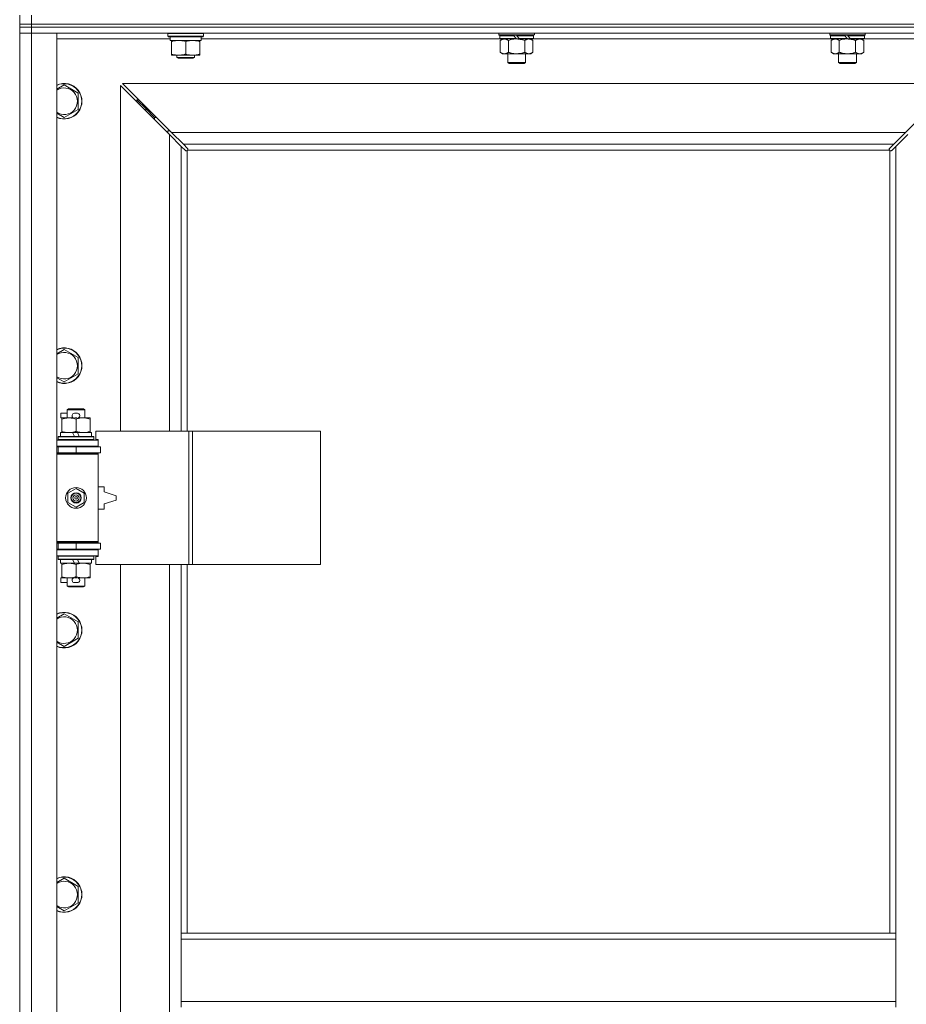
# Model space of a CAD drawing. Units: millimetres. Extents: x 0 to 21876, y -7 to 14850.
# Drawn here: x 2463 to 3061, y 11685 to 12349 of the extents above; entities that cross this region are included whole.
import ezdxf

# ---------------------------------------------------------------- set-up
doc = ezdxf.new("R2010")
doc.units = ezdxf.units.MM
doc.linetypes.add('K5LT_THIN', pattern=[0])
doc.layers.add('R', color=1, linetype='Continuous', true_color=0xff0000)
doc.layers.add('WELDING', color=7, linetype='Continuous', true_color=0xffffff)

msp = doc.modelspace()

# ---------------------------------------------------------------- linework, layer by layer
at = {"layer": 'R', "color": 7, "linetype": 'K5LT_THIN', "lineweight": 18}
for p, q in [((2462.92, 12346.29), (2462.92, 12352.29)), ((2470.92, 12346.29), (2470.92, 12352.29)), ((2462.92, 12344.29), (2462.92, 12346.29)), ((2462.92, 12346.29), (2470.92, 12346.29)), ((2470.92, 12346.29), (2462.92, 12346.29)), ((2470.92, 12344.29), (2462.92, 12344.29)), ((2462.92, 12344.29), (2470.92, 12344.29)), ((2462.92, 12344.29), (2462.92, 12340.29)), ((2470.92, 12346.29), (3794.92, 12346.29)), ((2470.92, 12346.29), (3794.92, 12346.29)), ((2470.92, 12344.29), (2470.92, 12346.29)), ((2470.92, 12344.29), (3794.92, 12344.29)), ((3794.92, 12344.29), (2470.92, 12344.29)), ((2470.92, 12344.29), (2470.92, 12340.29)), ((2470.92, 12340.29), (2462.92, 12340.29)), ((2462.92, 10439.29), (2462.92, 12340.29)), ((2462.92, 12340.29), (2470.92, 12340.29)), ((2470.92, 12340.29), (2487.92, 12340.29)), ((3794.92, 12340.29), (2470.92, 12340.29)), ((2470.92, 12340.29), (2470.92, 10439.29)), ((2487.92, 12340.29), (2487.92, 10439.29)), ((2562.92, 12339.99), (2563.09, 12340.29)), ((2562.92, 12338.09), (2562.92, 12339.99)), ((2562.92, 12339.99), (2574.92, 12339.99)), ((2562.92, 12338.09), (2563.09, 12337.79)), ((2562.92, 12338.09), (2574.92, 12338.09)), ((2563.09, 12337.79), (2574.92, 12337.79)), ((2564.42, 12335.29), (2564.42, 12337.79)), ((2574.92, 12339.99), (2586.92, 12339.99)), ((2574.92, 12338.09), (2586.92, 12338.09)), ((2574.92, 12337.79), (2586.75, 12337.79)), ((2585.42, 12335.29), (2585.42, 12337.79)), ((2586.92, 12339.99), (2586.75, 12340.29)), ((2586.92, 12338.09), (2586.75, 12337.79)), ((2586.92, 12338.09), (2586.92, 12339.99)), ((2786.12, 12339.09), (2786.12, 12340.29)), ((2786.12, 12339.09), (2786.42, 12338.79)), ((2786.12, 12339.09), (2810.12, 12339.09)), ((2786.42, 12338.79), (2809.82, 12338.79)), ((2787.02, 12338.79), (2786.72, 12338.49)), ((2786.72, 12336.59), (2786.72, 12338.49)), ((2786.72, 12338.49), (2796.36, 12338.49)), ((2796.12, 12338.79), (2796.36, 12338.49)), ((2796.36, 12338.49), (2797.88, 12336.59)), ((2798.12, 12338.79), (2798.36, 12338.49)), ((2798.36, 12338.49), (2799.88, 12336.59)), ((2798.36, 12338.49), (2809.52, 12338.49)), ((2809.22, 12338.79), (2809.52, 12338.49)), ((2809.52, 12336.59), (2809.52, 12338.49)), ((2810.12, 12339.09), (2809.82, 12338.79)), ((2810.12, 12339.09), (2810.12, 12340.29)), ((3009.32, 12339.09), (3009.32, 12340.29)), ((3009.32, 12339.09), (3009.62, 12338.79)), ((3009.32, 12339.09), (3033.32, 12339.09)), ((3009.62, 12338.79), (3033.02, 12338.79)), ((3010.22, 12338.79), (3009.92, 12338.49)), ((3009.92, 12336.59), (3009.92, 12338.49)), ((3009.92, 12338.49), (3019.56, 12338.49)), ((3019.32, 12338.79), (3019.56, 12338.49)), ((3019.56, 12338.49), (3021.08, 12336.59)), ((3021.32, 12338.79), (3021.56, 12338.49)), ((3021.56, 12338.49), (3023.08, 12336.59)), ((3021.56, 12338.49), (3032.72, 12338.49)), ((3032.42, 12338.79), (3032.72, 12338.49)), ((3032.72, 12336.59), (3032.72, 12338.49)), ((3033.32, 12339.09), (3033.02, 12338.79)), ((3033.32, 12339.09), (3033.32, 12340.29)), ((2564.42, 12336.29), (2487.92, 12336.29)), ((2564.42, 12335.29), (2585.42, 12335.29)), ((2565.42, 12334.44), (2565.42, 12335.29)), ((2565.42, 12326.14), (2565.42, 12334.44)), ((2574.92, 12326.14), (2574.92, 12334.44)), ((2584.42, 12335.29), (2584.42, 12334.44)), ((2584.42, 12326.14), (2584.42, 12334.44)), ((2787.02, 12336.29), (2585.42, 12336.29)), ((2786.72, 12336.59), (2787.02, 12336.29)), ((2786.72, 12336.59), (2797.88, 12336.59)), ((2787.02, 12336.29), (2798.12, 12336.29)), ((2788.59, 12336.29), (2787.12, 12335.29)), ((2787.12, 12335.29), (2787.12, 12327.29)), ((2792.62, 12335.29), (2792.62, 12327.29)), ((2797.88, 12336.59), (2798.12, 12336.29)), ((2800.12, 12336.29), (2798.12, 12336.29)), ((2799.88, 12336.59), (2800.12, 12336.29)), ((2799.88, 12336.59), (2809.52, 12336.59)), ((2800.12, 12336.29), (2809.22, 12336.29)), ((2803.62, 12335.29), (2803.62, 12327.29)), ((2807.65, 12336.29), (2809.12, 12335.29)), ((2809.12, 12335.29), (2809.12, 12327.29)), ((2809.52, 12336.59), (2809.22, 12336.29)), ((3010.22, 12336.29), (2809.22, 12336.29)), ((3009.92, 12336.59), (3010.22, 12336.29)), ((3009.92, 12336.59), (3021.08, 12336.59)), ((3010.22, 12336.29), (3021.32, 12336.29)), ((3011.79, 12336.29), (3010.32, 12335.29)), ((3010.32, 12335.29), (3010.32, 12327.29)), ((3015.82, 12335.29), (3015.82, 12327.29)), ((3021.08, 12336.59), (3021.32, 12336.29)), ((3023.32, 12336.29), (3021.32, 12336.29)), ((3023.08, 12336.59), (3023.32, 12336.29)), ((3023.08, 12336.59), (3032.72, 12336.59)), ((3023.32, 12336.29), (3032.42, 12336.29)), ((3026.82, 12335.29), (3026.82, 12327.29)), ((3030.85, 12336.29), (3032.32, 12335.29)), ((3032.32, 12335.29), (3032.32, 12327.29)), ((3032.72, 12336.59), (3032.42, 12336.29)), ((3107.92, 12336.29), (3032.42, 12336.29)), ((2565.42, 12325.29), (2565.42, 12326.14)), ((2570.17, 12325.29), (2565.42, 12325.29)), ((2568.92, 12325.29), (2568.92, 12323.86)), ((2580.92, 12323.86), (2568.92, 12323.86)), ((2568.92, 12323.86), (2569.92, 12323.29)), ((2579.67, 12325.29), (2570.17, 12325.29)), ((2584.42, 12325.29), (2579.67, 12325.29)), ((2580.92, 12323.86), (2579.92, 12323.29)), ((2580.92, 12325.29), (2580.92, 12323.86)), ((2584.42, 12326.14), (2584.42, 12325.29)), ((2788.59, 12326.29), (2787.12, 12327.29)), ((2789.87, 12326.29), (2788.59, 12326.29)), ((2798.12, 12326.29), (2789.87, 12326.29)), ((2792.12, 12320.36), (2792.12, 12326.29)), ((2806.37, 12326.29), (2798.12, 12326.29)), ((2804.12, 12320.36), (2804.12, 12326.29)), ((2807.65, 12326.29), (2806.37, 12326.29)), ((2807.65, 12326.29), (2809.12, 12327.29)), ((3011.79, 12326.29), (3010.32, 12327.29)), ((3013.07, 12326.29), (3011.79, 12326.29)), ((3021.32, 12326.29), (3013.07, 12326.29)), ((3015.32, 12320.36), (3015.32, 12326.29)), ((3029.57, 12326.29), (3021.32, 12326.29)), ((3027.32, 12320.36), (3027.32, 12326.29)), ((3030.85, 12326.29), (3029.57, 12326.29)), ((3030.85, 12326.29), (3032.32, 12327.29)), ((2579.92, 12323.29), (2569.92, 12323.29)), ((2792.12, 12320.36), (2804.12, 12320.36)), ((2793.12, 12319.79), (2792.12, 12320.36)), ((2793.12, 12319.79), (2803.12, 12319.79)), ((2803.12, 12319.79), (2804.12, 12320.36)), ((3015.32, 12320.36), (3027.32, 12320.36)), ((3016.32, 12319.79), (3015.32, 12320.36)), ((3016.32, 12319.79), (3026.32, 12319.79)), ((3026.32, 12319.79), (3027.32, 12320.36)), ((2492.92, 12305.26), (2502.42, 12299.77)), ((2563.92, 12271.87), (2530.92, 12304.87)), ((2530.92, 12304.87), (2530.92, 12071.79)), ((3093.51, 12306.29), (2532.34, 12306.29)), ((2532.34, 12306.29), (2565.34, 12273.29)), ((3060.51, 12273.29), (3093.51, 12306.29)), ((2502.42, 12299.77), (2502.42, 12288.8)), ((2547.92, 12289.29), (2541.92, 12295.29)), ((2547.92, 12289.29), (2541.92, 12295.29)), ((2541.92, 12295.29), (2541.92, 12293.87)), ((2543.34, 12295.29), (2541.92, 12295.29)), ((2502.42, 12288.8), (2492.92, 12283.32)), ((2553.92, 12283.29), (2547.92, 12289.29)), ((2553.92, 12283.29), (2547.92, 12289.29)), ((2547.92, 12289.29), (2547.92, 12287.87)), ((2549.34, 12289.29), (2547.92, 12289.29)), ((2553.92, 12283.29), (2553.92, 12281.87)), ((2555.34, 12283.29), (2553.92, 12283.29)), ((2562.92, 12274.29), (2562.92, 12272.87)), ((2564.34, 12274.29), (2562.92, 12274.29)), ((2571.92, 12263.87), (2563.92, 12271.87)), ((2563.92, 12071.79), (2563.92, 12271.87)), ((2565.34, 12273.29), (3060.51, 12273.29)), ((2565.34, 12273.29), (2573.34, 12265.29)), ((3052.51, 12265.29), (3060.51, 12273.29)), ((3061.92, 12271.87), (3053.92, 12263.87)), ((3052.51, 12265.29), (2573.34, 12265.29)), ((2573.34, 12265.29), (2576.09, 12262.53)), ((3049.75, 12262.53), (3052.51, 12265.29)), ((2574.68, 12261.12), (2571.92, 12263.87)), ((2571.92, 12263.87), (2571.92, 12071.79)), ((2575.1, 12260.89), (2575.33, 12260.89)), ((2575.22, 12260.88), (2575.22, 12260.88)), ((2575.92, 12261.03), (2575.92, 12071.79)), ((3049.66, 12261.29), (2576.18, 12261.29)), ((2576.32, 12262.1), (2576.32, 12261.88)), ((3049.51, 12261.99), (3049.51, 12261.99)), ((3049.52, 12262.1), (3049.52, 12261.88)), ((3049.92, 11733.29), (3049.92, 12261.03)), ((3050.74, 12260.89), (3050.51, 12260.89)), ((3053.92, 12263.87), (3051.17, 12261.12)), ((3053.92, 11733.29), (3053.92, 12263.87)), ((2492.92, 12126.92), (2502.42, 12121.44)), ((2502.42, 12121.44), (2502.42, 12110.47)), ((2502.42, 12110.47), (2492.92, 12104.98)), ((2494.92, 12086.21), (2495.92, 12086.79)), ((2494.92, 12086.21), (2506.92, 12086.21)), ((2494.92, 12080.79), (2494.92, 12086.21)), ((2495.92, 12086.79), (2505.92, 12086.79)), ((2506.92, 12086.21), (2505.92, 12086.79)), ((2506.92, 12080.79), (2506.92, 12086.21)), ((2490.72, 12080.69), (2490.72, 12083.89)), ((2494.92, 12083.89), (2490.72, 12083.89)), ((2491.42, 12080.69), (2490.72, 12080.69)), ((2491.42, 12079.94), (2491.42, 12080.79)), ((2491.42, 12080.79), (2499.26, 12080.79)), ((2491.42, 12071.64), (2491.42, 12079.94)), ((2501.82, 12083.89), (2499.82, 12083.89)), ((2501.77, 12080.69), (2499.87, 12080.69)), ((2500.92, 12071.64), (2500.92, 12079.94)), ((2502.38, 12080.79), (2505.67, 12080.79)), ((2505.67, 12080.79), (2510.42, 12080.79)), ((2510.42, 12080.79), (2510.42, 12079.94)), ((2510.42, 12071.64), (2510.42, 12079.94)), ((2491.42, 12070.79), (2491.42, 12071.64)), ((2510.42, 12071.64), (2510.42, 12070.79)), ((2577.09, 12071.79), (2514.22, 12071.79)), ((2514.22, 12071.79), (2514.22, 12066.29)), ((2579.48, 12071.79), (2577.09, 12071.79)), ((2577.09, 12071.79), (2577.09, 11981.79)), ((2579.48, 12071.79), (2579.48, 11981.79)), ((2665.84, 12071.79), (2579.48, 12071.79)), ((2665.84, 12071.79), (2665.84, 11981.79)), ((2487.92, 12065.79), (2515.92, 12065.79)), ((2488.92, 12067.99), (2489.09, 12068.29)), ((2488.92, 12066.09), (2488.92, 12067.99)), ((2488.92, 12067.99), (2512.92, 12067.99)), ((2488.92, 12066.09), (2489.09, 12065.79)), ((2488.92, 12066.09), (2512.92, 12066.09)), ((2489.09, 12068.29), (2512.75, 12068.29)), ((2490.42, 12068.29), (2490.42, 12070.79)), ((2490.42, 12070.79), (2498.62, 12070.79)), ((2501.93, 12070.79), (2498.62, 12070.79)), ((2498.62, 12070.79), (2499.79, 12068.29)), ((2501.93, 12070.79), (2503.1, 12068.29)), ((2501.93, 12070.79), (2511.42, 12070.79)), ((2511.42, 12068.29), (2511.42, 12070.79)), ((2512.92, 12067.99), (2512.75, 12068.29)), ((2512.92, 12066.09), (2512.75, 12065.79)), ((2512.92, 12066.09), (2512.92, 12067.99)), ((2514.22, 12066.29), (2515.92, 12066.29)), ((2515.92, 12066.29), (2515.92, 12065.79)), ((2515.92, 12061.79), (2515.92, 12065.79)), ((2487.92, 12061.79), (2515.92, 12061.79)), ((2487.92, 12061.29), (2488.92, 12061.29)), ((2488.92, 12061.29), (2500.92, 12061.29)), ((2488.92, 12057.29), (2488.92, 12061.29)), ((2494.92, 12061.29), (2494.92, 12061.79)), ((2500.92, 12061.29), (2517.42, 12061.29)), ((2500.92, 12057.29), (2500.92, 12061.29)), ((2506.92, 12061.29), (2506.92, 12061.79)), ((2515.92, 12061.79), (2515.92, 12061.29)), ((2517.42, 12057.29), (2517.42, 12061.29)), ((2487.92, 12057.29), (2488.92, 12057.29)), ((2487.92, 12056.79), (2515.42, 12056.79)), ((2487.92, 12056.29), (2515.92, 12056.29)), ((2488.92, 12057.29), (2500.92, 12057.29)), ((2494.92, 12056.79), (2494.92, 12057.29)), ((2500.92, 12057.29), (2517.42, 12057.29)), ((2506.92, 12056.79), (2506.92, 12057.29)), ((2515.92, 12056.29), (2515.42, 12056.79)), ((2515.92, 12057.29), (2515.92, 12056.29)), ((2515.92, 11997.29), (2515.92, 12056.29)), ((2495.42, 12029.96), (2500.92, 12033.14)), ((2500.92, 12033.14), (2506.42, 12029.96)), ((2519.92, 12034.29), (2515.92, 12034.29)), ((2519.92, 12030.79), (2519.92, 12034.29)), ((2495.42, 12023.61), (2495.42, 12029.96)), ((2506.42, 12029.96), (2506.42, 12023.61)), ((2527.92, 12028.29), (2519.92, 12030.79)), ((2519.92, 12022.79), (2527.92, 12025.29)), ((2527.92, 12025.29), (2527.92, 12028.29)), ((2500.92, 12020.44), (2495.42, 12023.61)), ((2506.42, 12023.61), (2500.92, 12020.44)), ((2515.92, 12019.29), (2519.92, 12019.29)), ((2519.92, 12019.29), (2519.92, 12022.79)), ((2487.92, 11997.29), (2515.92, 11997.29)), ((2487.92, 11996.79), (2515.42, 11996.79)), ((2488.92, 11996.29), (2487.92, 11996.29)), ((2488.92, 11992.29), (2487.92, 11992.29)), ((2488.92, 11996.29), (2488.92, 11992.29)), ((2500.92, 11996.29), (2488.92, 11996.29)), ((2500.92, 11992.29), (2488.92, 11992.29)), ((2494.92, 11996.29), (2494.92, 11996.79)), ((2494.92, 11991.79), (2494.92, 11992.29)), ((2517.42, 11996.29), (2500.92, 11996.29)), ((2500.92, 11996.29), (2500.92, 11992.29)), ((2517.42, 11992.29), (2500.92, 11992.29)), ((2506.92, 11996.29), (2506.92, 11996.79)), ((2506.92, 11991.79), (2506.92, 11992.29)), ((2515.92, 11997.29), (2515.42, 11996.79)), ((2515.92, 11997.29), (2515.92, 11996.29)), ((2515.92, 11992.29), (2515.92, 11991.79)), ((2517.42, 11996.29), (2517.42, 11992.29)), ((2515.92, 11991.79), (2487.92, 11991.79)), ((2515.92, 11987.79), (2487.92, 11987.79)), ((2488.92, 11987.49), (2489.09, 11987.79)), ((2488.92, 11985.59), (2488.92, 11987.49)), ((2488.92, 11987.49), (2512.92, 11987.49)), ((2488.92, 11985.59), (2489.09, 11985.29)), ((2488.92, 11985.59), (2512.92, 11985.59)), ((2489.09, 11985.29), (2512.75, 11985.29)), ((2490.42, 11982.79), (2490.42, 11985.29)), ((2498.62, 11985.29), (2499.79, 11982.79)), ((2501.93, 11985.29), (2503.1, 11982.79)), ((2511.42, 11982.79), (2511.42, 11985.29)), ((2512.92, 11987.49), (2512.75, 11987.79)), ((2512.92, 11985.59), (2512.75, 11985.29)), ((2512.92, 11985.59), (2512.92, 11987.49)), ((2515.92, 11987.29), (2514.22, 11987.29)), ((2514.22, 11987.29), (2514.22, 11981.79)), ((2515.92, 11991.79), (2515.92, 11987.79)), ((2515.92, 11987.79), (2515.92, 11987.29)), ((2490.42, 11982.79), (2499.79, 11982.79)), ((2491.42, 11981.94), (2491.42, 11982.79)), ((2491.42, 11973.64), (2491.42, 11981.94)), ((2499.79, 11982.79), (2503.1, 11982.79)), ((2500.92, 11973.64), (2500.92, 11981.94)), ((2503.1, 11982.79), (2511.42, 11982.79)), ((2510.42, 11982.79), (2510.42, 11981.94)), ((2510.42, 11973.64), (2510.42, 11981.94)), ((2577.09, 11981.79), (2514.22, 11981.79)), ((2530.92, 11981.79), (2530.92, 11434.79)), ((2563.92, 11434.79), (2563.92, 11981.79)), ((2571.92, 11981.79), (2571.92, 11733.29)), ((2575.92, 11981.79), (2575.92, 11733.29)), ((2579.48, 11981.79), (2577.09, 11981.79)), ((2665.84, 11981.79), (2579.48, 11981.79)), ((2490.72, 11969.69), (2490.72, 11972.89)), ((2491.42, 11972.89), (2490.72, 11972.89)), ((2491.42, 11972.79), (2491.42, 11973.64)), ((2496.17, 11972.79), (2491.42, 11972.79)), ((2494.92, 11967.36), (2494.92, 11972.79)), ((2499.26, 11972.79), (2496.17, 11972.79)), ((2501.77, 11972.89), (2499.87, 11972.89)), ((2505.67, 11972.79), (2502.38, 11972.79)), ((2510.42, 11972.79), (2505.67, 11972.79)), ((2506.92, 11967.36), (2506.92, 11972.79)), ((2510.42, 11973.64), (2510.42, 11972.79)), ((2494.92, 11969.69), (2490.72, 11969.69)), ((2494.92, 11967.36), (2495.92, 11966.79)), ((2494.92, 11967.36), (2506.92, 11967.36)), ((2495.92, 11966.79), (2505.92, 11966.79)), ((2501.82, 11969.69), (2499.82, 11969.69)), ((2506.92, 11967.36), (2505.92, 11966.79)), ((2492.92, 11948.59), (2502.42, 11943.11)), ((2502.42, 11943.11), (2502.42, 11932.14)), ((2502.42, 11932.14), (2492.92, 11926.65)), ((2492.92, 11770.26), (2502.42, 11764.77)), ((2502.42, 11764.77), (2502.42, 11753.8)), ((2502.42, 11753.8), (2492.92, 11748.32)), ((2571.92, 11729.29), (2571.92, 11733.29)), ((3053.92, 11733.29), (2571.92, 11733.29)), ((3053.92, 11729.29), (3053.92, 11733.29)), ((2571.92, 11687.29), (2571.92, 11729.29)), ((3053.92, 11729.29), (2571.92, 11729.29)), ((3053.92, 11687.29), (3053.92, 11729.29)), ((3053.92, 11687.29), (2571.92, 11687.29)), ((2571.92, 11683.29), (2571.92, 11687.29)), ((3053.92, 11683.29), (3053.92, 11687.29))]:
    msp.add_line(p, q, dxfattribs=at)
for radius in [7, 3.49, 3.49, 3.25, 3.19, 3.19, 2.1, 0.9]:
    msp.add_circle((2500.92, 12026.79), radius, dxfattribs=at)
for centre, radius, start, end in [((2492.92, 12294.29), 12, 245.37568, 114.62432), ((2492.92, 12294.29), 11.83, 244.99048, 115.00952), ((2492.92, 12294.29), 8.97, 236.1336, 123.8664), ((2575.36, 12261.85), 1, 304.4499, 325.5501), ((3050.49, 12261.85), 1, 214.4499, 235.5501), ((2492.92, 12115.95), 12, 245.37568, 114.62432), ((2492.92, 12115.95), 11.83, 244.99048, 115.00952), ((2492.92, 12115.95), 8.97, 236.1336, 123.8664), ((2499.82, 12082.29), 1.6, 90, 249.63587), ((2501.82, 12082.29), 1.6, 290.36413, 90), ((2488.92, 12053.29), 4, 61.04498, 90), ((2488.92, 12000.29), 4, 270, 298.95502), ((2499.82, 11971.29), 1.6, 110.36413, 270), ((2501.82, 11971.29), 1.6, 270, 69.63587), ((2492.92, 11937.62), 12, 245.37568, 114.62432), ((2492.92, 11937.62), 11.83, 244.99048, 115.00952), ((2492.92, 11937.62), 8.97, 236.1336, 123.8664), ((2492.92, 11759.29), 12, 245.37568, 114.62432), ((2492.92, 11759.29), 11.83, 244.99048, 115.00952), ((2492.92, 11759.29), 8.97, 236.1336, 123.8664)]:
    msp.add_arc(centre, radius, start, end, dxfattribs=at)
at = {"layer": 'WELDING', "color": 7, "linetype": 'K5LT_THIN', "lineweight": 18}
for p, q in [((2792.62, 12335.29), (2794.42, 12335.82)), ((2794.42, 12335.82), (2796.25, 12336.16)), ((2796.25, 12336.16), (2798.12, 12336.29)), ((3015.82, 12335.29), (3017.62, 12335.82)), ((3017.62, 12335.82), (3019.45, 12336.16)), ((3019.45, 12336.16), (3021.32, 12336.29)), ((2487.92, 12302.37), (2492.92, 12305.26)), ((2492.92, 12283.32), (2487.92, 12286.2)), ((2574.84, 12260.99), (2574.68, 12261.12)), ((2575.03, 12260.91), (2574.84, 12260.99)), ((2575.22, 12260.88), (2575.03, 12260.91)), ((2575.33, 12260.89), (2575.22, 12260.88)), ((2575.38, 12260.87), (2575.57, 12260.91)), ((2575.52, 12260.85), (2575.66, 12260.87)), ((2575.57, 12260.91), (2575.75, 12260.96)), ((2575.66, 12260.87), (2575.8, 12260.93)), ((2575.75, 12260.96), (2575.92, 12261.03)), ((2575.8, 12260.93), (2575.92, 12261.03)), ((2576.09, 12262.53), (2576.22, 12262.37)), ((2576.18, 12261.29), (2576.25, 12261.46)), ((2576.18, 12261.29), (2576.28, 12261.41)), ((2576.22, 12262.37), (2576.3, 12262.18)), ((2576.25, 12261.46), (2576.3, 12261.64)), ((2576.28, 12261.41), (2576.34, 12261.55)), ((2576.3, 12262.18), (2576.33, 12261.99)), ((2576.3, 12261.64), (2576.34, 12261.83)), ((2576.34, 12261.55), (2576.36, 12261.69)), ((3049.49, 12261.69), (3049.51, 12261.55)), ((3049.5, 12261.83), (3049.54, 12261.64)), ((3049.51, 12261.99), (3049.54, 12262.18)), ((3049.52, 12261.88), (3049.51, 12261.99)), ((3049.51, 12261.55), (3049.57, 12261.41)), ((3049.54, 12262.18), (3049.62, 12262.37)), ((3049.54, 12261.64), (3049.59, 12261.46)), ((3049.57, 12261.41), (3049.66, 12261.29)), ((3049.59, 12261.46), (3049.66, 12261.29)), ((3049.62, 12262.37), (3049.75, 12262.53)), ((3049.92, 12261.03), (3050.09, 12260.96)), ((3049.92, 12261.03), (3050.05, 12260.93)), ((3050.05, 12260.93), (3050.18, 12260.87)), ((3050.09, 12260.96), (3050.27, 12260.91)), ((3050.18, 12260.87), (3050.32, 12260.85)), ((3050.27, 12260.91), (3050.46, 12260.87)), ((3050.82, 12260.91), (3050.62, 12260.88)), ((3051, 12260.99), (3050.82, 12260.91)), ((3051.17, 12261.12), (3051, 12260.99)), ((2487.92, 12124.04), (2492.92, 12126.92)), ((2492.92, 12104.98), (2487.92, 12107.87)), ((2487.92, 11945.7), (2492.92, 11948.59)), ((2492.92, 11926.65), (2487.92, 11929.54)), ((2487.92, 11767.37), (2492.92, 11770.26)), ((2492.92, 11748.32), (2487.92, 11751.2))]:
    msp.add_line(p, q, dxfattribs=at)
for centre, radius, start, end in [((2575.52, 12261.37), 0.513, 248.91014, 269.96266), ((2575.63, 12261.99), 0.697, 350.503, 0), ((2575.84, 12261.69), 0.513, 0.05465, 21.07262), ((3050, 12261.69), 0.513, 158.91014, 179.96266), ((3050.32, 12261.37), 0.513, 270.05465, 291.07262), ((3050.62, 12261.58), 0.697, 260.503, 269.99998)]:
    msp.add_arc(centre, radius, start, end, dxfattribs=at)
for points, knots in [([(2574.92, 12334.44), (2574.36, 12334.63), (2573.55, 12334.86), (2572.55, 12335.07), (2571.95, 12335.16), (2571.43, 12335.23), (2570.84, 12335.27), (2570.22, 12335.29), (2569.61, 12335.28), (2569.16, 12335.25), (2568.66, 12335.2), (2568.02, 12335.11), (2566.88, 12334.89), (2566, 12334.63), (2565.42, 12334.44)], [0, 0, 0, 0, 2.72415, 3.912285, 4.716446, 5.530362, 6.353984, 7.500189, 8.40607, 9.211142, 9.605533, 10.761675, 12.184093, 15, 15, 15, 15]), ([(2584.42, 12334.44), (2583.86, 12334.63), (2583.05, 12334.86), (2582.05, 12335.07), (2581.45, 12335.16), (2580.93, 12335.23), (2580.34, 12335.27), (2579.72, 12335.29), (2579.11, 12335.28), (2578.66, 12335.25), (2578.16, 12335.2), (2577.52, 12335.11), (2576.38, 12334.89), (2575.5, 12334.63), (2574.92, 12334.44)], [0, 0, 0, 0, 2.72415, 3.912285, 4.716446, 5.530362, 6.353984, 7.500189, 8.40607, 9.211142, 9.605533, 10.761675, 12.184093, 15, 15, 15, 15]), ([(2787.12, 12335.29), (2787.3, 12335.41), (2787.59, 12335.59), (2788.05, 12335.84), (2788.47, 12336.02), (2788.93, 12336.17), (2789.32, 12336.25), (2789.64, 12336.28), (2789.81, 12336.29), (2789.87, 12336.29)], [0, 0, 0, 0, 2.066603, 3.173746, 5.147824, 6.604769, 8.158967, 9.382212, 10, 10, 10, 10]), ([(2789.87, 12336.29), (2790, 12336.29), (2790.25, 12336.27), (2790.65, 12336.21), (2791.08, 12336.09), (2791.51, 12335.92), (2792.03, 12335.67), (2792.38, 12335.45), (2792.62, 12335.29)], [0, 0, 0, 0, 1.223859, 2.39982, 3.845706, 5.448847, 6.557806, 9, 9, 9, 9]), ([(2798.12, 12336.29), (2798.37, 12336.29), (2798.88, 12336.27), (2799.59, 12336.22), (2800.25, 12336.13), (2801.11, 12335.99), (2802, 12335.78), (2802.92, 12335.52), (2803.39, 12335.37), (2803.62, 12335.29)], [0, 0, 0, 0, 3.52154, 7.04308, 9.904366, 12.765651, 19.140348, 22.570174, 26, 26, 26, 26]), ([(2803.62, 12335.29), (2803.8, 12335.41), (2804.09, 12335.59), (2804.55, 12335.84), (2804.97, 12336.02), (2805.43, 12336.17), (2805.82, 12336.25), (2806.14, 12336.28), (2806.31, 12336.29), (2806.37, 12336.29)], [0, 0, 0, 0, 2.066603, 3.173746, 5.147824, 6.604769, 8.158967, 9.382212, 10, 10, 10, 10]), ([(2806.37, 12336.29), (2806.5, 12336.29), (2806.75, 12336.27), (2807.15, 12336.21), (2807.58, 12336.09), (2808.01, 12335.92), (2808.53, 12335.67), (2808.88, 12335.45), (2809.12, 12335.29)], [0, 0, 0, 0, 1.223859, 2.39982, 3.845706, 5.448847, 6.557806, 9, 9, 9, 9]), ([(3010.32, 12335.29), (3010.5, 12335.41), (3010.79, 12335.59), (3011.25, 12335.84), (3011.67, 12336.02), (3012.13, 12336.17), (3012.52, 12336.25), (3012.84, 12336.28), (3013.01, 12336.29), (3013.07, 12336.29)], [0, 0, 0, 0, 2.066603, 3.173746, 5.147824, 6.604769, 8.158967, 9.382212, 10, 10, 10, 10]), ([(3013.07, 12336.29), (3013.2, 12336.29), (3013.45, 12336.27), (3013.85, 12336.21), (3014.28, 12336.09), (3014.71, 12335.92), (3015.23, 12335.67), (3015.58, 12335.45), (3015.82, 12335.29)], [0, 0, 0, 0, 1.223859, 2.39982, 3.845706, 5.448847, 6.557806, 9, 9, 9, 9]), ([(3021.32, 12336.29), (3021.57, 12336.29), (3022.08, 12336.27), (3022.79, 12336.22), (3023.45, 12336.13), (3024.31, 12335.99), (3025.2, 12335.78), (3026.12, 12335.52), (3026.59, 12335.37), (3026.82, 12335.29)], [0, 0, 0, 0, 3.52154, 7.04308, 9.904366, 12.765651, 19.140348, 22.570174, 26, 26, 26, 26]), ([(3026.82, 12335.29), (3027, 12335.41), (3027.29, 12335.59), (3027.75, 12335.84), (3028.17, 12336.02), (3028.63, 12336.17), (3029.02, 12336.25), (3029.34, 12336.28), (3029.51, 12336.29), (3029.57, 12336.29)], [0, 0, 0, 0, 2.066603, 3.173746, 5.147824, 6.604769, 8.158967, 9.382212, 10, 10, 10, 10]), ([(3029.57, 12336.29), (3029.7, 12336.29), (3029.95, 12336.27), (3030.35, 12336.21), (3030.78, 12336.09), (3031.21, 12335.92), (3031.73, 12335.67), (3032.08, 12335.45), (3032.32, 12335.29)], [0, 0, 0, 0, 1.223859, 2.39982, 3.845706, 5.448847, 6.557806, 9, 9, 9, 9]), ([(2565.42, 12326.14), (2565.92, 12325.97), (2566.68, 12325.75), (2567.65, 12325.53), (2568.31, 12325.42), (2568.93, 12325.34), (2569.55, 12325.3), (2569.97, 12325.29), (2570.17, 12325.29)], [0, 0, 0, 0, 2.905563, 4.375924, 5.511195, 6.679161, 7.850161, 9, 9, 9, 9]), ([(2570.17, 12325.29), (2570.39, 12325.29), (2570.82, 12325.3), (2571.46, 12325.35), (2572.09, 12325.43), (2572.9, 12325.57), (2573.84, 12325.79), (2574.57, 12326.02), (2574.92, 12326.14)], [0, 0, 0, 0, 1.192024, 2.404251, 3.60809, 4.765234, 6.955738, 9, 9, 9, 9]), ([(2574.92, 12326.14), (2575.42, 12325.97), (2576.18, 12325.75), (2577.15, 12325.53), (2577.81, 12325.42), (2578.43, 12325.34), (2579.05, 12325.3), (2579.47, 12325.29), (2579.67, 12325.29)], [0, 0, 0, 0, 2.905563, 4.375924, 5.511195, 6.679161, 7.850161, 9, 9, 9, 9]), ([(2579.67, 12325.29), (2579.89, 12325.29), (2580.32, 12325.3), (2580.96, 12325.35), (2581.59, 12325.43), (2582.4, 12325.57), (2583.34, 12325.79), (2584.07, 12326.02), (2584.42, 12326.14)], [0, 0, 0, 0, 1.192024, 2.404251, 3.60809, 4.765234, 6.955738, 9, 9, 9, 9]), ([(2789.87, 12326.29), (2789.74, 12326.29), (2789.49, 12326.3), (2789.1, 12326.37), (2788.66, 12326.48), (2788.24, 12326.65), (2787.71, 12326.91), (2787.36, 12327.12), (2787.12, 12327.29)], [0, 0, 0, 0, 1.223859, 2.39982, 3.845706, 5.448847, 6.557806, 9, 9, 9, 9]), ([(2792.62, 12327.29), (2792.44, 12327.16), (2792.15, 12326.99), (2791.69, 12326.74), (2791.27, 12326.55), (2790.81, 12326.4), (2790.42, 12326.32), (2790.1, 12326.29), (2789.93, 12326.29), (2789.87, 12326.29)], [0, 0, 0, 0, 2.066603, 3.173746, 5.147824, 6.604769, 8.158967, 9.382212, 10, 10, 10, 10]), ([(2798.12, 12326.29), (2797.87, 12326.29), (2797.36, 12326.3), (2796.65, 12326.36), (2795.99, 12326.44), (2795.13, 12326.59), (2794.24, 12326.79), (2793.32, 12327.06), (2792.85, 12327.21), (2792.62, 12327.29)], [0, 0, 0, 0, 3.52154, 7.04308, 9.904366, 12.765651, 19.140348, 22.570174, 26, 26, 26, 26]), ([(2803.62, 12327.29), (2803.54, 12327.26), (2803.33, 12327.19), (2802.87, 12327.04), (2802.11, 12326.82), (2801.24, 12326.62), (2800.39, 12326.46), (2799.68, 12326.37), (2798.92, 12326.3), (2798.39, 12326.29), (2798.12, 12326.29)], [0, 0, 0, 0, 1.170005, 3.120015, 6.630031, 12.279253, 15.436318, 18.593383, 22.296691, 26, 26, 26, 26]), ([(2806.37, 12326.29), (2806.24, 12326.29), (2805.99, 12326.3), (2805.6, 12326.37), (2805.16, 12326.48), (2804.74, 12326.65), (2804.21, 12326.91), (2803.86, 12327.12), (2803.62, 12327.29)], [0, 0, 0, 0, 1.223859, 2.39982, 3.845706, 5.448847, 6.557806, 9, 9, 9, 9]), ([(2809.12, 12327.29), (2808.94, 12327.16), (2808.65, 12326.99), (2808.19, 12326.74), (2807.77, 12326.55), (2807.31, 12326.4), (2806.92, 12326.32), (2806.6, 12326.29), (2806.43, 12326.29), (2806.37, 12326.29)], [0, 0, 0, 0, 2.066603, 3.173746, 5.147824, 6.604769, 8.158967, 9.382212, 10, 10, 10, 10]), ([(3013.07, 12326.29), (3012.94, 12326.29), (3012.69, 12326.3), (3012.3, 12326.37), (3011.86, 12326.48), (3011.44, 12326.65), (3010.91, 12326.91), (3010.56, 12327.12), (3010.32, 12327.29)], [0, 0, 0, 0, 1.223859, 2.39982, 3.845706, 5.448847, 6.557806, 9, 9, 9, 9]), ([(3015.82, 12327.29), (3015.64, 12327.16), (3015.35, 12326.99), (3014.89, 12326.74), (3014.47, 12326.55), (3014.01, 12326.4), (3013.62, 12326.32), (3013.3, 12326.29), (3013.13, 12326.29), (3013.07, 12326.29)], [0, 0, 0, 0, 2.066603, 3.173746, 5.147824, 6.604769, 8.158967, 9.382212, 10, 10, 10, 10]), ([(3021.32, 12326.29), (3021.07, 12326.29), (3020.56, 12326.3), (3019.85, 12326.36), (3019.19, 12326.44), (3018.33, 12326.59), (3017.44, 12326.79), (3016.52, 12327.06), (3016.05, 12327.21), (3015.82, 12327.29)], [0, 0, 0, 0, 3.52154, 7.04308, 9.904366, 12.765651, 19.140348, 22.570174, 26, 26, 26, 26]), ([(3026.82, 12327.29), (3026.74, 12327.26), (3026.53, 12327.19), (3026.07, 12327.04), (3025.31, 12326.82), (3024.44, 12326.62), (3023.59, 12326.46), (3022.88, 12326.37), (3022.12, 12326.3), (3021.59, 12326.29), (3021.32, 12326.29)], [0, 0, 0, 0, 1.170005, 3.120015, 6.630031, 12.279253, 15.436318, 18.593383, 22.296691, 26, 26, 26, 26]), ([(3029.57, 12326.29), (3029.44, 12326.29), (3029.19, 12326.3), (3028.8, 12326.37), (3028.36, 12326.48), (3027.94, 12326.65), (3027.41, 12326.91), (3027.06, 12327.12), (3026.82, 12327.29)], [0, 0, 0, 0, 1.223859, 2.39982, 3.845706, 5.448847, 6.557806, 9, 9, 9, 9]), ([(3032.32, 12327.29), (3032.14, 12327.16), (3031.85, 12326.99), (3031.39, 12326.74), (3030.97, 12326.55), (3030.51, 12326.4), (3030.12, 12326.32), (3029.8, 12326.29), (3029.63, 12326.29), (3029.57, 12326.29)], [0, 0, 0, 0, 2.066603, 3.173746, 5.147824, 6.604769, 8.158967, 9.382212, 10, 10, 10, 10]), ([(2500.92, 12079.94), (2500.36, 12080.13), (2499.55, 12080.36), (2498.55, 12080.57), (2497.95, 12080.66), (2497.43, 12080.73), (2496.84, 12080.77), (2496.22, 12080.79), (2495.61, 12080.78), (2495.16, 12080.75), (2494.66, 12080.7), (2494.02, 12080.61), (2492.88, 12080.39), (2492, 12080.13), (2491.42, 12079.94)], [0, 0, 0, 0, 2.72415, 3.912285, 4.716446, 5.530362, 6.353984, 7.500189, 8.40607, 9.211142, 9.605533, 10.761675, 12.184093, 15, 15, 15, 15]), ([(2505.67, 12080.79), (2505.35, 12080.79), (2504.81, 12080.77), (2503.96, 12080.68), (2503.05, 12080.53), (2502.01, 12080.28), (2501.27, 12080.06), (2500.92, 12079.94)], [0, 0, 0, 0, 1.597458, 2.676777, 4.235764, 6.182879, 8, 8, 8, 8]), ([(2510.42, 12079.94), (2509.84, 12080.13), (2509, 12080.38), (2507.89, 12080.6), (2507.16, 12080.7), (2506.43, 12080.77), (2505.94, 12080.79), (2505.67, 12080.79)], [0, 0, 0, 0, 3.005828, 4.318193, 5.5895, 6.632109, 8, 8, 8, 8]), ([(2491.42, 12071.64), (2491.92, 12071.47), (2492.68, 12071.25), (2493.65, 12071.03), (2494.31, 12070.92), (2494.93, 12070.84), (2495.55, 12070.8), (2495.97, 12070.79), (2496.17, 12070.79)], [0, 0, 0, 0, 2.905563, 4.375924, 5.511195, 6.679161, 7.850161, 9, 9, 9, 9]), ([(2496.17, 12070.79), (2496.39, 12070.79), (2496.82, 12070.8), (2497.46, 12070.85), (2498.09, 12070.93), (2498.9, 12071.07), (2499.84, 12071.29), (2500.57, 12071.52), (2500.92, 12071.64)], [0, 0, 0, 0, 1.192024, 2.404251, 3.60809, 4.765234, 6.955738, 9, 9, 9, 9]), ([(2500.92, 12071.64), (2501.35, 12071.49), (2502.09, 12071.27), (2503.1, 12071.04), (2503.92, 12070.9), (2504.66, 12070.82), (2505.24, 12070.79), (2505.58, 12070.79), (2505.67, 12070.79)], [0, 0, 0, 0, 2.494996, 4.309231, 5.73815, 7.133977, 8.472011, 9, 9, 9, 9]), ([(2505.67, 12070.79), (2505.98, 12070.79), (2506.6, 12070.81), (2507.36, 12070.9), (2508.22, 12071.04), (2509.19, 12071.25), (2510.01, 12071.5), (2510.42, 12071.64)], [0, 0, 0, 0, 1.523216, 3.057663, 3.814901, 5.878539, 8, 8, 8, 8]), ([(2500.92, 11981.94), (2500.36, 11982.13), (2499.55, 11982.36), (2498.55, 11982.57), (2497.95, 11982.66), (2497.43, 11982.73), (2496.84, 11982.77), (2496.22, 11982.79), (2495.61, 11982.78), (2495.16, 11982.75), (2494.66, 11982.7), (2494.02, 11982.61), (2492.88, 11982.39), (2492, 11982.13), (2491.42, 11981.94)], [0, 0, 0, 0, 2.72415, 3.912285, 4.716446, 5.530362, 6.353984, 7.500189, 8.40607, 9.211142, 9.605533, 10.761675, 12.184093, 15, 15, 15, 15]), ([(2505.67, 11982.79), (2505.35, 11982.79), (2504.81, 11982.77), (2503.96, 11982.68), (2503.05, 11982.53), (2502.01, 11982.28), (2501.27, 11982.06), (2500.92, 11981.94)], [0, 0, 0, 0, 1.597458, 2.676777, 4.235764, 6.182879, 8, 8, 8, 8]), ([(2510.42, 11981.94), (2509.84, 11982.13), (2509, 11982.38), (2507.89, 11982.6), (2507.16, 11982.7), (2506.43, 11982.77), (2505.94, 11982.79), (2505.67, 11982.79)], [0, 0, 0, 0, 3.005828, 4.318193, 5.5895, 6.632109, 8, 8, 8, 8]), ([(2491.42, 11973.64), (2491.92, 11973.47), (2492.68, 11973.25), (2493.65, 11973.03), (2494.31, 11972.92), (2494.93, 11972.84), (2495.55, 11972.8), (2495.97, 11972.79), (2496.17, 11972.79)], [0, 0, 0, 0, 2.905563, 4.375924, 5.511195, 6.679161, 7.850161, 9, 9, 9, 9]), ([(2496.17, 11972.79), (2496.39, 11972.79), (2496.82, 11972.8), (2497.46, 11972.85), (2498.09, 11972.93), (2498.9, 11973.07), (2499.84, 11973.29), (2500.57, 11973.52), (2500.92, 11973.64)], [0, 0, 0, 0, 1.192024, 2.404251, 3.60809, 4.765234, 6.955738, 9, 9, 9, 9]), ([(2500.92, 11973.64), (2501.35, 11973.49), (2502.09, 11973.27), (2503.1, 11973.04), (2503.92, 11972.9), (2504.66, 11972.82), (2505.24, 11972.79), (2505.58, 11972.79), (2505.67, 11972.79)], [0, 0, 0, 0, 2.494996, 4.309231, 5.73815, 7.133977, 8.472011, 9, 9, 9, 9]), ([(2505.67, 11972.79), (2505.98, 11972.79), (2506.6, 11972.81), (2507.36, 11972.9), (2508.22, 11973.04), (2509.19, 11973.25), (2510.01, 11973.5), (2510.42, 11973.64)], [0, 0, 0, 0, 1.523216, 3.057663, 3.814901, 5.878539, 8, 8, 8, 8])]:
    msp.add_open_spline(points, degree=3, knots=knots, dxfattribs=at)

doc.saveas('drawing.dxf')
